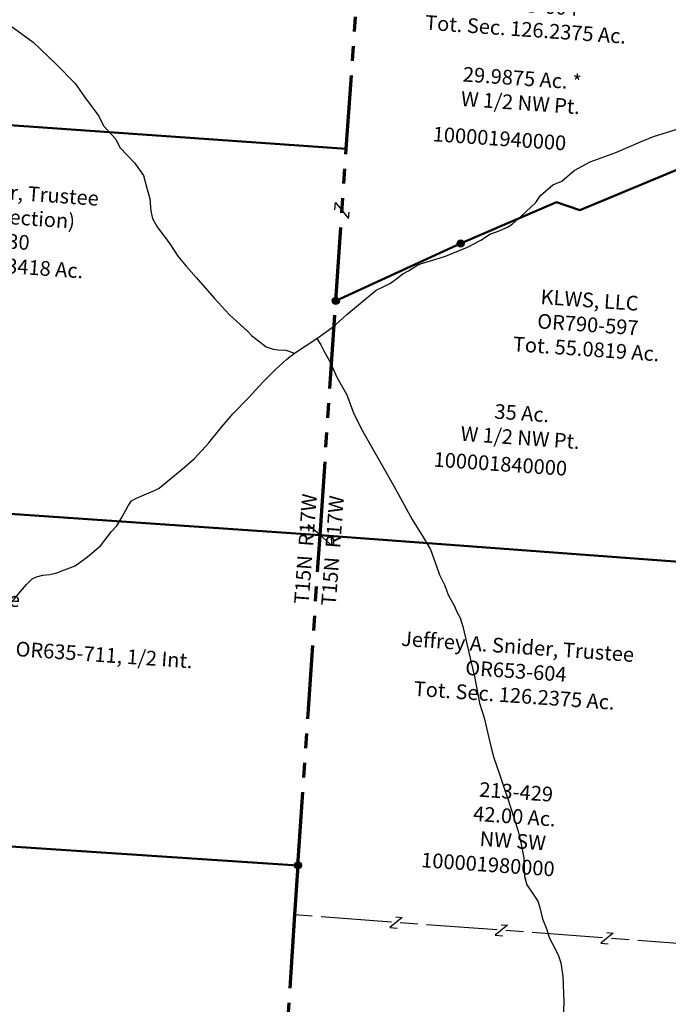
# Model space of a CAD drawing. Units: feet. Extents: x 1968571 to 2004539, y 571023 to 605570.
# Drawn here: x 1985339 to 1987544, y 589158 to 592507 of the extents above; entities that cross this region are included whole.
import ezdxf

# ---------------------------------------------------------------- set-up
doc = ezdxf.new("R2010")
doc.units = ezdxf.units.FT
doc.header["$MEASUREMENT"] = 0
doc.linetypes.add('ACAD_ISO08W100', pattern=[36, 24, -3, 6, -3])
doc.linetypes.add('PHANTOM2', pattern=[1.25, 0.625, -0.125, 0.125, -0.125, 0.125, -0.125])
for name, color, linetype in [('MONUMENT IRON PIN', 7, 'Continuous'), ('OWNER', 7, 'Continuous'), ('PARCEL NUMBER', 211, 'Continuous'), ('TIE-IN', 7, 'Continuous'), ('TOWNSHIP and RANGE', 4, 'Continuous'), ('TRACT LINE', 5, 'ACAD_ISO08W100'), ('WATER STREAM & RIVER', 4, 'Continuous')]:
    doc.layers.add(name, color=color, linetype=linetype)
doc.layers.add('MONUMENT IRON PIN HATCH', color=7, linetype='Continuous', true_color=0xffffff)
for name, color, linetype, lineweight in [('PROPERTY LINE', 1, 'Continuous', 50), ('SECTION LINE', 3, 'PHANTOM2', 70), ('STATE HATCH', 30, 'Continuous', 9)]:
    doc.layers.add(name, color=color, linetype=linetype, lineweight=lineweight)
doc.styles.get("Standard").update_dxf_attribs({"font": 'romans.shx', "height": 40})

msp = doc.modelspace()

# ---------------------------------------------------------------- hatches: boundary and pattern name
at = {"layer": 'MONUMENT IRON PIN HATCH', "ltscale": 10}
h = msp.add_hatch(color=256, dxfattribs=at)
h.dxf.hatch_style = 1
edge = h.paths.add_edge_path()
edge.add_arc((1986837.7, 591745.8), 12, 0, 360)
h = msp.add_hatch(color=256, dxfattribs=at)
h.dxf.hatch_style = 1
edge = h.paths.add_edge_path()
edge.add_arc((1986413.3, 591550.3), 12, 0, 360)
h = msp.add_hatch(color=256, dxfattribs=at)
h.dxf.hatch_style = 1
edge = h.paths.add_edge_path()
edge.add_arc((1986284.6, 589630.5), 12, 0, 360)
at = {"layer": 'STATE HATCH', "ltscale": 10}
h = msp.add_hatch(dxfattribs=at)
h.set_pattern_fill('ANSI31', color=256, scale=500, angle=90, style=0)
h.set_pattern_definition([(135, (-22172.99, 2205.81), (-44.1941738, -44.1941738), [])])
h.paths.add_polyline_path([(1989344.7, 592555.6), (1989369.7, 592553.7), (1989786, 592522.5), (1990526.3, 592467), (1990721, 592452.4), (1990745.9, 592450.5), (1990744, 592425.6), (1990692.5, 591765.8), (1992068.1, 591662.6), (1992093.1, 591660.7), (1992091.3, 591635.8), (1992029.1, 590754.9), (1992000.7, 590352.3), (1991999.3, 590332.3), (1992024.2, 590330.6), (1993332.1, 590241.4), (1993264.4, 589064.6), (1994592.3, 588975.3), (1994581.5, 588821.9), (1994570.1, 588660.6), (1995240, 588617.8), (1995909.9, 588575), (1995929.9, 588573.7), (1995928.5, 588553.8), (1995905, 588207.9), (1997183.9, 588115.2), (1997243.7, 588110.8), (1997251.8, 588220.5), (1997270.7, 588476.5), (1997270.8, 588477.8), (1997277, 588563), (1997288.5, 588718.3), (1997308.7, 588993.1), (1997258.8, 588996.3), (1996050.7, 589073.5), (1996124.7, 590050.9), (1996719, 590009.6), (1996767, 590663.4), (1997196.5, 590636.2), (1997216.5, 590634.9), (1997383.4, 590624.3), (1997428.3, 590621.5), (1997430.6, 590652.5), (1997432, 590671.3), (1997476.9, 591284.2), (1997502.3, 591629.8), (1996154.8, 591727.4), (1996145.4, 591586.6), (1996143.5, 591557.3), (1995759.2, 591830.8, -0.087166), (1995550.7, 592042.2, 0.103632), (1995435.3, 592151.9), (1995196.9, 592299, -0.167443), (1995051.1, 592477.2), (1994975.8, 592681, 0.074248), (1994916.3, 592789.3, 0.041152), (1994870.4, 592840.4), (1994755.2, 592893.5), (1994659.6, 592918.2), (1994394.4, 593048.1), (1994263.4, 593148.6), (1994054.7, 593352.6), (1993797, 593549.7), (1993729.1, 593612.1), (1993590.7, 593762), (1993589, 593737.1), (1993531.8, 592885.4), (1992186.1, 592978.9), (1991373, 593035.3), (1991418.2, 593708.4), (1991505.2, 595001.4), (1991506.6, 595021.4), (1991324.4, 595094.5), (1991307.8, 595033.4), (1991297.3, 594994.8), (1991260.8, 594737.8), (1991199, 594565.4), (1991132.4, 594418.6), (1991078.2, 594350), (1991088.5, 594344.7), (1991141, 594317.8), (1991072, 594140.6), (1991005.2, 594164.3), (1990998, 594166.9), (1990963.5, 594007.2), (1990943, 594008.6), (1990124.2, 594066.1), (1990099.5, 594067.8), (1990120.6, 594331.3), (1990132.2, 594475.3), (1989507.7, 594519.4), (1989533.4, 594817.6), (1989544.4, 594987), (1989554.1, 595135.2), (1989556.4, 595170.3), (1989464.9, 595181.2), (1989151.9, 595295.5), (1988839.2, 595566.3), (1988821.5, 595470.3), (1988818, 595451.6), (1988583.3, 595564.2), (1988327.5, 595712.3), (1988072.5, 595958.9), (1987444, 596003.2), (1987394.3, 595676.4), (1987392.3, 595388.1), (1987170, 595407.6), (1987129.8, 594945.1), (1987072.2, 594246.3), (1987371.5, 594225.9), (1987401.4, 594223.8), (1987390, 594117.6), (1987388.6, 594043.4), (1987396.9, 593971.5), (1987436.5, 593830.7), (1987451, 593759.4), (1987501, 593565.9), (1987534.1, 593324.7), (1987544.4, 593248.2, 0.050864), (1987626.8, 592905), (1987627.6, 592902.7), (1987653.9, 592827.9), (1987656.3, 592820.9), (1987701, 592677.8, -0.009297), (1987706.6, 592651.7), (1987725.4, 592503), (1987736.8, 592377.6), (1987755.5, 592228.8, 0.021433), (1987770.2, 592167.6, 0.067069), (1987848.8, 591987.7), (1987879.7, 591984.9), (1987884.9, 591984.5), (1987901.3, 591983), (1988040.5, 591970.4), (1988515.3, 591927.6), (1988623.3, 591917.9), (1989099.1, 591883.7), (1989254.4, 591872.5), (1989284.4, 591870.3), (1989286.6, 591895.2), (1989298.8, 592034.6), (1989342.5, 592530.7)])

# ---------------------------------------------------------------- linework, layer by layer
at = {"layer": 'MONUMENT IRON PIN', "ltscale": 10}
for centre in [(1986837.7, 591745.8), (1986413.3, 591550.3), (1986284.6, 589630.5)]:
    msp.add_circle(centre, 12, dxfattribs=at)
at = {"layer": 'PROPERTY LINE'}
for p, q in [((1986449, 592067.2), (1984091.3, 592232.7)), ((1987753.6, 592072.4), (1987243.3, 591858.9)), ((1987164.1, 591885.8), (1986837.7, 591745.8)), ((1987243.3, 591858.9), (1987164.1, 591885.8)), ((1986837.7, 591745.8), (1986413.3, 591550.3)), ((1986359.9, 590753.3), (1983650.1, 590941)), ((1987787.1, 590647.4), (1986359.9, 590753.3))]:
    msp.add_line(p, q, dxfattribs=at)
at = {"layer": 'PROPERTY LINE', "ltscale": 10}
msp.add_line((1983554.9, 589809.1), (1986284.6, 589630.5), dxfattribs=at)
at = {"layer": 'SECTION LINE', "ltscale": 400}
for p, q in [((1986449, 592067.2), (1986505.3, 592882.1)), ((1986413.3, 591550.3), (1986449, 592067.2)), ((1986359.9, 590753.3), (1986413.3, 591550.3)), ((1986284.6, 589630.5), (1986359.9, 590753.3)), ((1986284.6, 589630.5), (1986273.3, 589462)), ((1986273.3, 589462), (1986182, 588100))]:
    msp.add_line(p, q, dxfattribs=at)
at = {"layer": 'TIE-IN', "ltscale": 3}
for points in [[(1986410.3, 591860.2), (1986412.5, 591885.3), (1986456.7, 591830.6), (1986458.6, 591852.2)], [(1986359.9, 590753.3), (1986319.2, 590788.9), (1986321.1, 590767.2)], [(1986359.9, 590753.3), (1986400.5, 590717.8), (1986398.4, 590742.8)], [(1986617, 589455.2), (1986638.7, 589453.6), (1986597.1, 589419.1), (1986622.1, 589417.3)], [(1986975.5, 589428.5), (1986997.2, 589426.9), (1986955.6, 589392.5), (1986980.7, 589390.6)], [(1987334.2, 589401.8), (1987355.9, 589400.2), (1987314.3, 589365.8), (1987339.4, 589363.9)]]:
    msp.add_lwpolyline(points, dxfattribs=at)
at = {"layer": 'TRACT LINE', "ltscale": 10}
msp.add_line((1987679.5, 589357.3), (1986273.3, 589462), dxfattribs=at)
at = {"layer": 'WATER STREAM & RIVER', "ltscale": 400}
for points in [[(1985304.9, 592488.1), (1985385, 592430.2), (1985461, 592356.2), (1985527.1, 592290.2), (1985559.1, 592244.2), (1985607.2, 592178.3), (1985623.2, 592146.3), (1985665.2, 592100.3), (1985679.2, 592072.3), (1985729.3, 592020.3), (1985759.3, 591976.3), (1985769.4, 591938.3), (1985781.4, 591898.3), (1985782.4, 591884), (1985784.5, 591856), (1985790.5, 591830), (1985806.5, 591802), (1985848.6, 591744.1), (1985876.6, 591702.1), (1985904.6, 591668.1), (1985938.6, 591630.1), (1986000.7, 591558.1), (1986050.7, 591504.2), (1986114.8, 591446.2), (1986126.8, 591432.2), (1986150.8, 591414.2), (1986176.9, 591394.2), (1986200.9, 591386.3), (1986216.9, 591384.3), (1986242.9, 591382.3), (1986272.9, 591372.3)], [(1986348.9, 591422.4), (1986388.9, 591450.4), (1986412.8, 591468.4), (1986450.8, 591504.5), (1986496.8, 591542.5), (1986550.8, 591586.6), (1986574.8, 591598.6), (1986598.8, 591610.6), (1986620.8, 591626.6), (1986640.7, 591642.6), (1986660.8, 591652.7), (1986688.7, 591670.7), (1986700.8, 591676.7), (1986734.7, 591686.7), (1986786.7, 591702.7), (1986830.7, 591720.8), (1986860.7, 591732.8), (1986906.7, 591756.9), (1986938.7, 591778.9), (1986962.7, 591786.9), (1986996.7, 591800.9), (1987012.7, 591811), (1987042.7, 591837), (1987093.6, 591885.3), (1987109.6, 591909.3), (1987151.6, 591945.3), (1987181.6, 591957.4), (1987223.5, 591993.4), (1987277.6, 592023.4), (1987365.5, 592055.5), (1987449.5, 592091.6), (1987493.5, 592109.6), (1987577.5, 592135.6)], [(1986272.9, 591372.3), (1986312.9, 591398.3), (1986348.9, 591422.4)], [(1986348.9, 591422.4), (1986362.9, 591400.4), (1986372.9, 591380.4), (1986392.9, 591344.4), (1986417, 591290.4), (1986451, 591230.4), (1986475.1, 591166.4), (1986505.1, 591106.5), (1986547.2, 591032.5), (1986613.3, 590916.5), (1986673.4, 590806.5), (1986707.4, 590752.5), (1986735.5, 590704.5), (1986755.5, 590648.6), (1986765.5, 590618.6), (1986783.5, 590582.6), (1986795.6, 590550.6), (1986815.6, 590514.6), (1986825.6, 590490.6), (1986835.7, 590472.6), (1986845.7, 590442.6), (1986853.7, 590404.6), (1986865.8, 590354.6), (1986885.8, 590266.6), (1986901.9, 590182.6), (1986917.9, 590132.6), (1986942, 590030.6), (1986950, 589996.6), (1986970.1, 589940.6), (1986988.1, 589886.6), (1986998.1, 589856.6), (1987016.2, 589800.6), (1987032.2, 589750.6), (1987040.2, 589718.6), (1987052.3, 589656.6), (1987054.3, 589592.6), (1987062.4, 589564.6), (1987084.4, 589532.6), (1987100.4, 589508.6), (1987106.4, 589486.6), (1987116.4, 589448.6), (1987130.5, 589412.6), (1987138.5, 589384.6), (1987160.5, 589344.6), (1987170.5, 589322.6), (1987178.6, 589298.6), (1987184.6, 589252.6), (1987188.7, 589166.6), (1987186.7, 589108.6)], [(1985311.4, 590525.4), (1985341.3, 590561.5), (1985361.3, 590585.5), (1985381.3, 590605.5), (1985395.3, 590611.5), (1985417.3, 590617.5), (1985441.3, 590619.6), (1985465.3, 590625.6), (1985491.3, 590635.6), (1985527.3, 590649.6), (1985569.3, 590679.7), (1985613.3, 590717.7), (1985651.2, 590765.7), (1985669.2, 590785.8), (1985687.2, 590815.8), (1985707.2, 590853.8), (1985719.2, 590869.8), (1985735.2, 590879.8), (1985769.2, 590893.9), (1985797.1, 590905.9), (1985813.2, 590913.9), (1985847.1, 590941.9), (1985891.1, 590977.9), (1985933.1, 591014), (1985981.1, 591068), (1986019, 591114.1), (1986063, 591166.1), (1986117, 591220.2), (1986165, 591274.2), (1986208.9, 591318.3), (1986246.9, 591352.3), (1986272.9, 591372.3)]]:
    msp.add_lwpolyline(points, dxfattribs=at)

# ---------------------------------------------------------------- texts
at = {"layer": 'OWNER', "char_height": 50, "attachment_point": 5, "rotation": 356}
for s, insert, width in [('Jeffrey A. Snider, Trustee\\POR653-604\\PTot. Sec. 126.2375 Ac.\\P\\P29.9875 Ac. *\\PW 1/2 NW Pt.', (1987055.3, 592425.8), 919.213), ('Jeffrey A. Snider, Trustee\\P(Deed of Correction)\\POR658-530\\PTot. Sec. 110.63418 Ac.', (1985202.8, 591795.2), 1131.364), ('KLWS, LLC\\POR790-597\\PTot. 55.0819 Ac.', (1987269.9, 591463.6), 1178.363), ('35 Ac.\\PW 1/2 NW Pt.', (1987042.6, 591120.6), 669.9), ('\\A1;Jevin D. Williams, Trustee\\POR651-794, 1/2 Int.\\PJohn C. & Debra A. Whittington, Co-Trustees OR635-711, 1/2 Int. \\P\\P72.00 Ac.\\PFrac. 2', (1984920, 590353.9), 2036.609), ('Jeffrey A. Snider, Trustee\\POR653-604\\PTot. Sec. 126.2375 Ac.', (1987025.3, 590285.1), 1067.425), ('213-429\\P42.00 Ac.\\PNW SW', (1987020.3, 589790.8), 669.9)]:
    msp.add_mtext(s, dxfattribs=dict(at, insert=insert, width=width))
at = {"layer": 'PARCEL NUMBER', "ltscale": 10}
for s, p in [('100001940000', (1986741.5, 592093.5)), ('100001840000', (1986744.4, 590986.9)), ('100001980000', (1986702.2, 589624.4))]:
    msp.add_text(s, height=50, rotation=356, dxfattribs=at).set_placement(p)
at = {"layer": 'TOWNSHIP and RANGE'}
for p in [(1986321, 590517.9), (1986413, 590511.9)]:
    msp.add_text('T15N  R17W', height=50, rotation=85.6787, dxfattribs=at).set_placement(p)

doc.saveas('drawing.dxf')
